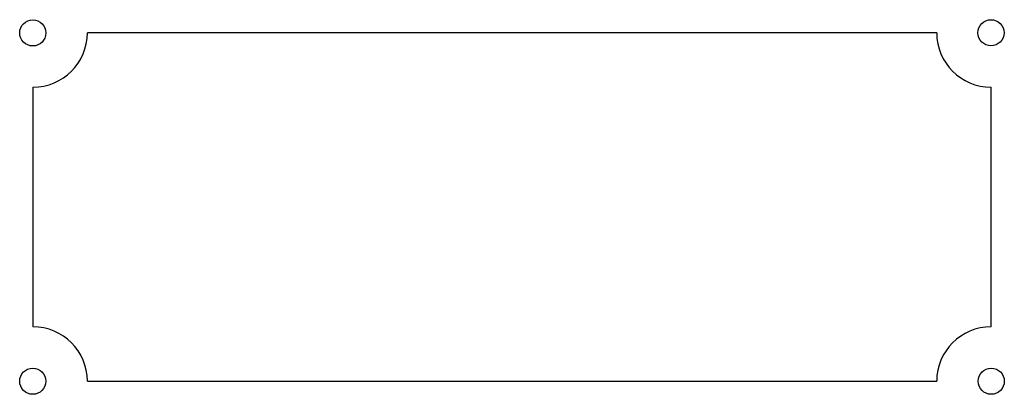
# Model space of a CAD drawing. Extents: x -2.22 to 2.23, y -0.85 to 0.85.
import ezdxf

# ---------------------------------------------------------------- set-up
doc = ezdxf.new("R2010")
doc.units = 0

msp = doc.modelspace()

# ---------------------------------------------------------------- linework, layer by layer
at = {"layer": 'Layer', "linetype": 'CONTINUOUS'}
for p, q in [((1.92, 0.7875), (-1.9186, 0.7875)), ((-2.1646, 0.5414), (-2.1646, -0.5413)), ((2.1661, -0.5413), (2.1661, 0.5414)), ((-1.9186, -0.7873), (1.92, -0.7873))]:
    msp.add_line(p, q, dxfattribs=at)
for centre in [(-2.1653, 0.7869), (2.1653, 0.7876), (-2.1654, -0.7873), (2.1665, -0.7874)]:
    msp.add_circle(centre, 0.0591, dxfattribs=at)
for centre, start, end in [((-2.1646, 0.7875), -90, 0), ((2.1661, 0.7875), 180, -90), ((-2.1646, -0.7873), 0, 90), ((2.1661, -0.7873), 90, 180)]:
    msp.add_arc(centre, 0.2461, start, end, dxfattribs=at)

doc.saveas('drawing.dxf')
